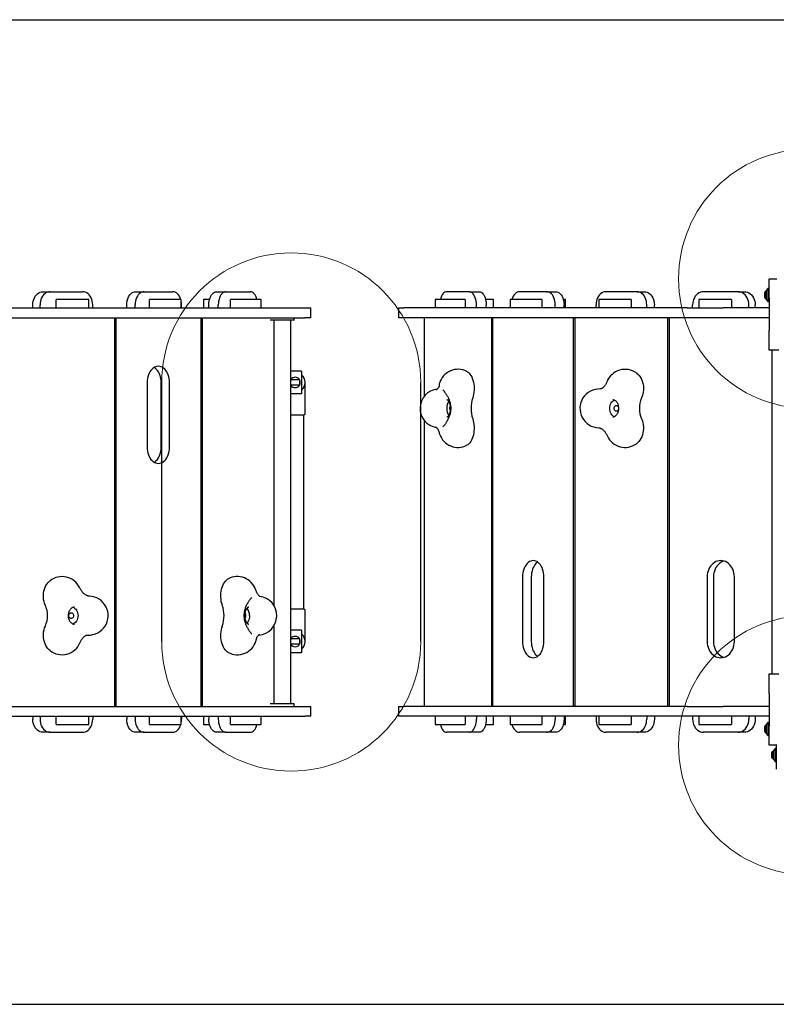
# Model space of a CAD drawing. Units: millimetres. Extents: x 15567 to 24829, y 23297 to 37330.
# Drawn here: x 19854 to 21022, y 27477 to 28997 of the extents above; entities that cross this region are included whole.
import ezdxf

# ---------------------------------------------------------------- set-up
doc = ezdxf.new("R2010")
doc.units = ezdxf.units.MM
doc.header["$LTSCALE"] = 200
doc.layers.add('OTWORY_MONTAŻOWE', color=1, linetype='Continuous')
doc.layers.add('WYLEWKI_BETONOWE', color=52, linetype='Continuous')

msp = doc.modelspace()

# ---------------------------------------------------------------- linework, layer by layer
at = {"color": 7, "linetype": 'Continuous', "lineweight": 25}
for p, q in [((19311, 28996.5), (21376, 28996.5)), ((21011, 28596.5), (21022.7, 28596.5)), ((21011, 28566.5), (21011, 28596.5)), ((19889.6, 28576.5), (19900.8, 28576.5)), ((19900.8, 28576.5), (19950.7, 28576.5)), ((20032.8, 28576.5), (20045.8, 28576.5)), ((20045.8, 28576.5), (20089.8, 28576.5)), ((20157.6, 28576.5), (20172.2, 28576.5)), ((20172.2, 28576.5), (20209.4, 28576.5)), ((20548, 28576.5), (20513.1, 28576.5)), ((20548, 28576.5), (20563, 28576.5)), ((20667.6, 28576.5), (20625.7, 28576.5)), ((20667.6, 28576.5), (20681.1, 28576.5)), ((20806.8, 28576.5), (20758.7, 28576.5)), ((20806.8, 28576.5), (20818.6, 28576.5)), ((20962.9, 28576.5), (20909.5, 28576.5)), ((20962.9, 28576.5), (20972.7, 28576.5)), ((21006.5, 28577), (21005.6, 28577)), ((21005.6, 28577), (21005.6, 28571.5)), ((21009, 28581.5), (21006.5, 28578.5)), ((21006.5, 28578.5), (21006.5, 28564.5)), ((21011, 28581.5), (21009, 28581.5)), ((21009, 28581.5), (21009, 28561.5)), ((19910.1, 28551.5), (19910.1, 28564.5)), ((19919.3, 28564.5), (19910.1, 28564.5)), ((19931.4, 28564.5), (19919.3, 28564.5)), ((19957.3, 28564.5), (19931.4, 28564.5)), ((19960.3, 28564.5), (19957.3, 28564.5)), ((19960.3, 28551.5), (19960.3, 28564.5)), ((20019.6, 28564.5), (20019.6, 28562.6)), ((20020.2, 28564.5), (20019.6, 28564.5)), ((20054, 28551.5), (20054, 28564.5)), ((20065.7, 28564.5), (20054, 28564.5)), ((20078.1, 28564.5), (20065.7, 28564.5)), ((20100.9, 28564.5), (20078.1, 28564.5)), ((20103.1, 28564.5), (20100.9, 28564.5)), ((20103.1, 28551.5), (20103.1, 28564.5)), ((20137.7, 28564.5), (20137.7, 28551.5)), ((20139.8, 28564.5), (20137.7, 28564.5)), ((20146.8, 28564.5), (20139.8, 28564.5)), ((20179.1, 28551.5), (20179.1, 28564.5)), ((20193, 28564.5), (20179.1, 28564.5)), ((20205.4, 28564.5), (20193, 28564.5)), ((20224.8, 28564.5), (20205.4, 28564.5)), ((20226.3, 28564.5), (20224.8, 28564.5)), ((20226.3, 28551.5), (20226.3, 28564.5)), ((20495.1, 28564.5), (20495.1, 28551.5)), ((20496.4, 28564.5), (20495.1, 28564.5)), ((20514.5, 28564.5), (20496.4, 28564.5)), ((20526.9, 28564.5), (20514.5, 28564.5)), ((20541.5, 28564.5), (20526.9, 28564.5)), ((20541.5, 28564.5), (20541.5, 28551.5)), ((20582.7, 28564.5), (20573.1, 28564.5)), ((20585.1, 28564.5), (20582.7, 28564.5)), ((20585.1, 28551.5), (20585.1, 28564.5)), ((20611.2, 28564.5), (20611.2, 28551.5)), ((20613.2, 28564.5), (20611.2, 28564.5)), ((20634.9, 28564.5), (20613.2, 28564.5)), ((20647.3, 28564.5), (20634.9, 28564.5)), ((20659.8, 28564.5), (20647.3, 28564.5)), ((20659.8, 28564.5), (20659.8, 28551.5)), ((20694.9, 28564.5), (20693.2, 28564.5)), ((20696.5, 28564.5), (20694.9, 28564.5)), ((20696.5, 28551.5), (20696.5, 28564.5)), ((20747.9, 28564.5), (20747.9, 28551.5)), ((20750.6, 28564.5), (20747.9, 28564.5)), ((20775.5, 28564.5), (20750.6, 28564.5)), ((20787.8, 28564.5), (20775.5, 28564.5)), ((20797.8, 28564.5), (20787.8, 28564.5)), ((20797.8, 28564.5), (20797.8, 28551.5)), ((20902.4, 28564.5), (20902.4, 28551.5)), ((20906, 28564.5), (20902.4, 28564.5)), ((20933.7, 28564.5), (20906, 28564.5)), ((20945.5, 28564.5), (20933.7, 28564.5)), ((20953, 28564.5), (20945.5, 28564.5)), ((20953, 28564.5), (20953, 28551.5)), ((21003.6, 28574.3), (21003.6, 28571.5)), ((21003.6, 28571.5), (21003.6, 28568.7)), ((21005.6, 28571.5), (21005.6, 28566)), ((21005.6, 28566), (21006.5, 28566)), ((21006.5, 28564.5), (21009, 28561.5)), ((21009, 28561.5), (21011, 28561.5)), ((21011, 28566.5), (21011, 28516.5)), ((19816.5, 28551.5), (20294.2, 28551.5)), ((19873.9, 28551.5), (19873.9, 28556.5)), ((19885.1, 28551.5), (19885.1, 28556.5)), ((19966.4, 28551.5), (19966.4, 28556.5)), ((20019, 28551.5), (20019, 28556.5)), ((20032, 28551.5), (20032, 28556.5)), ((20103.6, 28551.5), (20103.6, 28556.5)), ((20145.9, 28551.5), (20145.9, 28556.5)), ((20160.4, 28551.5), (20160.4, 28556.5)), ((20294.2, 28551.5), (20303.2, 28551.5)), ((20303.2, 28536.5), (20303.2, 28551.5)), ((20438.5, 28551.5), (20438.5, 28536.5)), ((20438.5, 28551.5), (20446.9, 28551.5)), ((20884.1, 28551.5), (20446.9, 28551.5)), ((20558.9, 28551.5), (20558.9, 28556.5)), ((20574, 28551.5), (20574, 28556.5)), ((20680.7, 28551.5), (20680.7, 28556.5)), ((20694.3, 28551.5), (20694.3, 28556.5)), ((20743.6, 28551.5), (20743.6, 28556.5)), ((20821.9, 28551.5), (20821.9, 28556.5)), ((20833.7, 28551.5), (20833.7, 28556.5)), ((20884.1, 28551.5), (20939.9, 28551.5)), ((20892.8, 28551.5), (20892.8, 28556.5)), ((21011, 28551.5), (20939.9, 28551.5)), ((20979.7, 28551.5), (20979.7, 28556.5)), ((20989.5, 28551.5), (20989.5, 28556.5)), ((19816.5, 28536.5), (20294.2, 28536.5)), ((20000, 28536.5), (20000, 27936.5)), ((20002.3, 28536.5), (20002.3, 27936.5)), ((20133.3, 28536.5), (20133.3, 27936.5)), ((20135.3, 28536.5), (20135.3, 27936.5)), ((20252.2, 28532.5), (20240.4, 28532.5)), ((20246.3, 28532.5), (20246.3, 28092)), ((20265.6, 28532.5), (20252.2, 28532.5)), ((20276, 28532.5), (20265.6, 28532.5)), ((20272.4, 27940.5), (20272.4, 28532.5)), ((20277.6, 28532.5), (20276, 28532.5)), ((20277.6, 28532.5), (20277.6, 28536.5)), ((20303.2, 28536.5), (20294.2, 28536.5)), ((20446.9, 28536.5), (20438.5, 28536.5)), ((20884.1, 28536.5), (20446.9, 28536.5)), ((20478.6, 28415.6), (20478.6, 28536.5)), ((20582.5, 27936.5), (20582.5, 28536.5)), ((20584.3, 27936.5), (20584.3, 28536.5)), ((20709, 27936.5), (20709, 28536.5)), ((20711.2, 27936.5), (20711.2, 28536.5)), ((20854.3, 27936.5), (20854.3, 28536.5)), ((20856.8, 27936.5), (20856.8, 28536.5)), ((20939.9, 28536.5), (20884.1, 28536.5)), ((21011, 28536.5), (20939.9, 28536.5)), ((21011, 28486.5), (21011, 28516.5)), ((21026, 28486.5), (21011, 28486.5)), ((21015.7, 27986.5), (21015.7, 28486.5)), ((20289, 28454), (20272.4, 28454)), ((20272.4, 28440.5), (20273.3, 28440.5)), ((20284.3, 28440.5), (20273.3, 28440.5)), ((20286.5, 28440.5), (20284.3, 28440.5)), ((20286.5, 28432.5), (20286.5, 28440.5)), ((20289, 28454), (20289, 28419)), ((20050.5, 28436.5), (20050.5, 28336.5)), ((20072.1, 28336.5), (20072.1, 28436.5)), ((20085.1, 28336.5), (20085.1, 28436.5)), ((20273.3, 28432.5), (20272.4, 28432.5)), ((20284.3, 28432.5), (20273.3, 28432.5)), ((20286.5, 28432.5), (20284.3, 28432.5)), ((20294.4, 28437.5), (20294.5, 28437.5)), ((20294.5, 28436.5), (20294.5, 28437.5)), ((20294.5, 28388.4), (20294.5, 28436.5)), ((20507.3, 28424.9), (20507.1, 28425)), ((20289, 28419), (20272.4, 28419)), ((20513.1, 28417), (20513.2, 28417.1)), ((20272.4, 28386.5), (20292.6, 28386.5)), ((20292.5, 28086.5), (20292.5, 28386.5)), ((20478.6, 27936.5), (20478.6, 28377.4)), ((20513.1, 28376), (20513.2, 28376)), ((20630.2, 28136.5), (20630.2, 28036.5)), ((20643.7, 28136.5), (20643.7, 28036.5)), ((20663.1, 28036.5), (20663.1, 28136.5)), ((20915.3, 28136.5), (20915.3, 28036.5)), ((20925.1, 28136.5), (20925.1, 28036.5)), ((20957.2, 28036.5), (20957.2, 28136.5)), ((20206.4, 28097), (20206.3, 28097)), ((20211.9, 28104.3), (20211.5, 28103.9)), ((20292.6, 28086.5), (20272.4, 28086.5)), ((20294.5, 28036.5), (20294.5, 28084.6)), ((20246.3, 28061), (20246.3, 27940.5)), ((20206.4, 28056), (20206.3, 28056)), ((20223.9, 28047.7), (20223.9, 28047.7)), ((20289, 28054), (20272.4, 28054)), ((20289, 28054), (20289, 28019)), ((20272.4, 28040.5), (20273.3, 28040.5)), ((20273.3, 28032.5), (20272.4, 28032.5)), ((20284.3, 28040.5), (20273.3, 28040.5)), ((20284.3, 28032.5), (20273.3, 28032.5)), ((20286.5, 28040.5), (20284.3, 28040.5)), ((20286.5, 28032.5), (20284.3, 28032.5)), ((20286.5, 28032.5), (20286.5, 28040.5)), ((20294.5, 28035.5), (20294.4, 28035.5)), ((20294.5, 28035.5), (20294.5, 28036.5)), ((20289, 28019), (20272.4, 28019)), ((21011, 27956.5), (21011, 27986.5)), ((21011, 27986.5), (21026, 27986.5)), ((21011, 27956.5), (21011, 27906.5)), ((20252.2, 27940.5), (20240.4, 27940.5)), ((20265.6, 27940.5), (20252.2, 27940.5)), ((20276, 27940.5), (20265.6, 27940.5)), ((20277.6, 27940.5), (20276, 27940.5)), ((20277.6, 27936.5), (20277.6, 27940.5)), ((19816.5, 27936.5), (20294.2, 27936.5)), ((20294.2, 27936.5), (20303.2, 27936.5)), ((20303.2, 27921.5), (20303.2, 27936.5)), ((20438.5, 27936.5), (20438.5, 27921.5)), ((20438.5, 27936.5), (20446.9, 27936.5)), ((20884.1, 27936.5), (20446.9, 27936.5)), ((20884.1, 27936.5), (20939.9, 27936.5)), ((21011, 27936.5), (20939.9, 27936.5)), ((19816.5, 27921.5), (20294.2, 27921.5)), ((19873.9, 27921.5), (19873.9, 27916.5)), ((19885.1, 27921.5), (19885.1, 27916.5)), ((19910.1, 27908.5), (19910.1, 27921.5)), ((19910.1, 27908.5), (19919.3, 27908.5)), ((19919.3, 27908.5), (19931.4, 27908.5)), ((19931.4, 27908.5), (19957.3, 27908.5)), ((19957.3, 27908.5), (19960.3, 27908.5)), ((19960.3, 27908.5), (19960.3, 27921.5)), ((19966.4, 27921.5), (19966.4, 27916.5)), ((20019, 27921.5), (20019, 27916.5)), ((20019.6, 27910.5), (20019.6, 27908.5)), ((20019.6, 27908.5), (20020.2, 27908.5)), ((20032, 27921.5), (20032, 27916.5)), ((20054, 27908.5), (20054, 27921.5)), ((20054, 27908.5), (20065.7, 27908.5)), ((20065.7, 27908.5), (20078.1, 27908.5)), ((20078.1, 27908.5), (20100.9, 27908.5)), ((20100.9, 27908.5), (20103.1, 27908.5)), ((20103.1, 27908.5), (20103.1, 27921.5)), ((20103.6, 27921.5), (20103.6, 27916.5)), ((20137.7, 27921.5), (20137.7, 27908.5)), ((20137.7, 27908.5), (20139.8, 27908.5)), ((20139.8, 27908.5), (20146.8, 27908.5)), ((20145.9, 27921.5), (20145.9, 27916.5)), ((20160.4, 27921.5), (20160.4, 27916.5)), ((20179.1, 27908.5), (20179.1, 27921.5)), ((20179.1, 27908.5), (20193, 27908.5)), ((20193, 27908.5), (20205.4, 27908.5)), ((20205.4, 27908.5), (20224.8, 27908.5)), ((20224.8, 27908.5), (20226.3, 27908.5)), ((20226.3, 27908.5), (20226.3, 27921.5)), ((20303.2, 27921.5), (20294.2, 27921.5)), ((20446.9, 27921.5), (20438.5, 27921.5)), ((20884.1, 27921.5), (20446.9, 27921.5)), ((20495.1, 27921.5), (20495.1, 27908.5)), ((20495.1, 27908.5), (20496.4, 27908.5)), ((20496.4, 27908.5), (20514.5, 27908.5)), ((20514.5, 27908.5), (20526.9, 27908.5)), ((20526.9, 27908.5), (20541.5, 27908.5)), ((20541.5, 27921.5), (20541.5, 27908.5)), ((20558.9, 27921.5), (20558.9, 27916.5)), ((20573.1, 27908.5), (20582.7, 27908.5)), ((20574, 27921.5), (20574, 27916.5)), ((20582.7, 27908.5), (20585.1, 27908.5)), ((20585.1, 27908.5), (20585.1, 27921.5)), ((20611.2, 27921.5), (20611.2, 27908.5)), ((20611.2, 27908.5), (20613.2, 27908.5)), ((20613.2, 27908.5), (20634.9, 27908.5)), ((20634.9, 27908.5), (20647.3, 27908.5)), ((20647.3, 27908.5), (20659.8, 27908.5)), ((20659.8, 27921.5), (20659.8, 27908.5)), ((20680.7, 27921.5), (20680.7, 27916.5)), ((20693.2, 27908.5), (20694.9, 27908.5)), ((20694.3, 27921.5), (20694.3, 27916.5)), ((20694.9, 27908.5), (20696.5, 27908.5)), ((20696.5, 27908.5), (20696.5, 27921.5)), ((20743.6, 27921.5), (20743.6, 27916.5)), ((20747.9, 27921.5), (20747.9, 27908.5)), ((20747.9, 27908.5), (20750.6, 27908.5)), ((20750.6, 27908.5), (20775.5, 27908.5)), ((20775.5, 27908.5), (20787.8, 27908.5)), ((20787.8, 27908.5), (20797.8, 27908.5)), ((20797.8, 27921.5), (20797.8, 27908.5)), ((20821.9, 27921.5), (20821.9, 27916.5)), ((20833.7, 27921.5), (20833.7, 27916.5)), ((20939.9, 27921.5), (20884.1, 27921.5)), ((20892.8, 27921.5), (20892.8, 27916.5)), ((20902.4, 27921.5), (20902.4, 27908.5)), ((20902.4, 27908.5), (20906, 27908.5)), ((20906, 27908.5), (20933.7, 27908.5)), ((20933.7, 27908.5), (20945.5, 27908.5)), ((21011, 27921.5), (20939.9, 27921.5)), ((20945.5, 27908.5), (20953, 27908.5)), ((20953, 27921.5), (20953, 27908.5)), ((20979.7, 27921.5), (20979.7, 27916.5)), ((20989.5, 27921.5), (20989.5, 27916.5)), ((21009, 27911.5), (21006.5, 27908.5)), ((21006.5, 27908.5), (21006.5, 27894.5)), ((21011, 27911.5), (21009, 27911.5)), ((21009, 27911.5), (21009, 27891.5)), ((19900.8, 27896.5), (19889.6, 27896.5)), ((19900.8, 27896.5), (19950.7, 27896.5)), ((20045.8, 27896.5), (20032.8, 27896.5)), ((20045.8, 27896.5), (20089.8, 27896.5)), ((20172.2, 27896.5), (20157.6, 27896.5)), ((20172.2, 27896.5), (20209.4, 27896.5)), ((20548, 27896.5), (20513.1, 27896.5)), ((20563, 27896.5), (20548, 27896.5)), ((20667.6, 27896.5), (20625.7, 27896.5)), ((20681.1, 27896.5), (20667.6, 27896.5)), ((20806.8, 27896.5), (20758.7, 27896.5)), ((20818.6, 27896.5), (20806.8, 27896.5)), ((20962.9, 27896.5), (20909.5, 27896.5)), ((20972.7, 27896.5), (20962.9, 27896.5)), ((21003.6, 27904.3), (21003.6, 27898.7)), ((21006.5, 27907), (21005.6, 27907)), ((21005.6, 27907), (21005.6, 27896)), ((21005.6, 27896), (21006.5, 27896)), ((21006.5, 27894.5), (21009, 27891.5)), ((21011, 27876.5), (21011, 27906.5)), ((21009, 27891.5), (21011, 27891.5)), ((21022.7, 27876.5), (21011, 27876.5)), ((21014.6, 27864.3), (21014.6, 27858.7)), ((21017.5, 27867), (21016.6, 27867)), ((21016.6, 27867), (21016.6, 27856)), ((21020, 27871.5), (21017.5, 27868.5)), ((21017.5, 27868.5), (21017.5, 27854.5)), ((21022, 27871.5), (21020, 27871.5)), ((21020, 27871.5), (21020, 27851.5)), ((21022, 27864), (21022, 27876.5)), ((21022, 27839.5), (21022, 27864)), ((21016.6, 27856), (21017.5, 27856)), ((21017.5, 27854.5), (21020, 27851.5)), ((21020, 27851.5), (21022, 27851.5)), ((16735.6, 27476.5), (21830.8, 27476.5))]:
    msp.add_line(p, q, dxfattribs=at)
at = {"color": 7, "linetype": 'Continuous', "lineweight": 25, "flags": 128}
for points in [[(19873.9, 28556.5), (19874.1, 28559.4), (19874.6, 28562.1), (19875.4, 28564.8), (19876.4, 28567.3), (19877.8, 28569.6), (19879.4, 28571.6), (19881.2, 28573.3), (19883.1, 28574.7), (19885.2, 28575.7), (19887.4, 28576.3), (19889.6, 28576.5)], [(19900.8, 28576.5), (19898.6, 28576.3), (19896.4, 28575.7), (19894.3, 28574.7), (19892.3, 28573.3), (19890.5, 28571.6), (19888.9, 28569.6), (19887.6, 28567.3), (19886.5, 28564.8), (19885.8, 28562.1), (19885.3, 28559.4), (19885.1, 28556.5)], [(19966.4, 28556.5), (19966.2, 28559.4), (19965.7, 28562.1), (19964.9, 28564.8), (19963.9, 28567.3), (19962.5, 28569.6), (19960.9, 28571.6), (19959.2, 28573.3), (19957.2, 28574.7), (19955.1, 28575.7), (19952.9, 28576.3), (19950.7, 28576.5)], [(20019, 28556.5), (20019.1, 28559.4), (20019.6, 28562.1), (20020.2, 28564.8), (20021.2, 28567.3), (20022.4, 28569.6), (20023.8, 28571.6), (20025.3, 28573.3), (20027.1, 28574.7), (20028.9, 28575.7), (20030.9, 28576.3), (20032.8, 28576.5)], [(20045.8, 28576.5), (20043.9, 28576.3), (20041.9, 28575.7), (20040.1, 28574.7), (20038.4, 28573.3), (20036.8, 28571.6), (20035.4, 28569.6), (20034.2, 28567.3), (20033.2, 28564.8), (20032.6, 28562.1), (20032.1, 28559.4), (20032, 28556.5)], [(20102.5, 28564.5), (20102.4, 28564.8), (20101.4, 28567.3), (20100.3, 28569.6), (20098.9, 28571.6), (20097.3, 28573.3), (20095.6, 28574.7), (20093.7, 28575.7), (20091.8, 28576.3), (20089.8, 28576.5)], [(20145.9, 28556.5), (20146, 28559.4), (20146.3, 28562.1), (20146.9, 28564.8), (20147.7, 28567.3), (20148.7, 28569.6), (20149.9, 28571.6), (20151.2, 28573.3), (20152.7, 28574.7), (20154.3, 28575.7), (20155.9, 28576.3), (20157.6, 28576.5)], [(20172.2, 28576.5), (20170.5, 28576.3), (20168.9, 28575.7), (20167.3, 28574.7), (20165.8, 28573.3), (20164.5, 28571.6), (20163.3, 28569.6), (20162.3, 28567.3), (20161.5, 28564.8), (20160.9, 28562.1), (20160.6, 28559.4), (20160.4, 28556.5)], [(20220.1, 28564.5), (20220.1, 28564.8), (20219.3, 28567.3), (20218.3, 28569.6), (20217.1, 28571.6), (20215.7, 28573.3), (20214.3, 28574.7), (20212.7, 28575.7), (20211.1, 28576.3), (20209.4, 28576.5)], [(20513.1, 28576.5), (20511.6, 28576.3), (20510, 28575.7), (20508.6, 28574.7), (20507.2, 28573.3), (20505.9, 28571.6), (20504.8, 28569.6), (20503.9, 28567.3), (20503.2, 28564.8), (20503.1, 28564.5)], [(20558.9, 28556.5), (20558.8, 28559.4), (20558.5, 28562.1), (20557.9, 28564.8), (20557.2, 28567.3), (20556.2, 28569.6), (20555.1, 28571.6), (20553.9, 28573.3), (20552.5, 28574.7), (20551.1, 28575.7), (20549.5, 28576.3), (20548, 28576.5)], [(20563, 28576.5), (20564.6, 28576.3), (20566.1, 28575.7), (20567.6, 28574.7), (20568.9, 28573.3), (20570.2, 28571.6), (20571.3, 28569.6), (20572.2, 28567.3), (20573, 28564.8), (20573.5, 28562.1), (20573.9, 28559.4), (20574, 28556.5)], [(20625.7, 28576.5), (20623.8, 28576.3), (20622, 28575.7), (20620.3, 28574.7), (20618.6, 28573.3), (20617.1, 28571.6), (20615.8, 28569.6), (20614.6, 28567.3), (20613.7, 28564.8), (20613.7, 28564.5)], [(20680.7, 28556.5), (20680.6, 28559.4), (20680.2, 28562.1), (20679.5, 28564.8), (20678.6, 28567.3), (20677.5, 28569.6), (20676.2, 28571.6), (20674.7, 28573.3), (20673, 28574.7), (20671.3, 28575.7), (20669.4, 28576.3), (20667.6, 28576.5)], [(20681.1, 28576.5), (20683, 28576.3), (20684.8, 28575.7), (20686.6, 28574.7), (20688.2, 28573.3), (20689.7, 28571.6), (20691.1, 28569.6), (20692.2, 28567.3), (20693.1, 28564.8), (20693.7, 28562.1), (20694.1, 28559.4), (20694.3, 28556.5)], [(20758.7, 28576.5), (20756.6, 28576.3), (20754.5, 28575.7), (20752.4, 28574.7), (20750.5, 28573.3), (20748.8, 28571.6), (20747.3, 28569.6), (20746, 28567.3), (20745, 28564.8), (20744.2, 28562.1), (20743.8, 28559.4), (20743.6, 28556.5)], [(20821.9, 28556.5), (20821.7, 28559.4), (20821.3, 28562.1), (20820.5, 28564.8), (20819.5, 28567.3), (20818.2, 28569.6), (20816.7, 28571.6), (20814.9, 28573.3), (20813, 28574.7), (20811, 28575.7), (20808.9, 28576.3), (20806.8, 28576.5)], [(20818.6, 28576.5), (20820.7, 28576.3), (20822.8, 28575.7), (20824.8, 28574.7), (20826.7, 28573.3), (20828.4, 28571.6), (20830, 28569.6), (20831.3, 28567.3), (20832.3, 28564.8), (20833.1, 28562.1), (20833.5, 28559.4), (20833.7, 28556.5)], [(20909.5, 28576.5), (20907.2, 28576.3), (20904.8, 28575.7), (20902.6, 28574.7), (20900.5, 28573.3), (20898.6, 28571.6), (20896.9, 28569.6), (20895.4, 28567.3), (20894.3, 28564.8), (20893.5, 28562.1), (20892.9, 28559.4), (20892.8, 28556.5)], [(20979.7, 28556.5), (20979.5, 28559.4), (20979, 28562.1), (20978.1, 28564.8), (20977, 28567.3), (20975.6, 28569.6), (20973.9, 28571.6), (20972, 28573.3), (20969.9, 28574.7), (20967.6, 28575.7), (20965.3, 28576.3), (20962.9, 28576.5)], [(20972.7, 28576.5), (20975.1, 28576.3), (20977.4, 28575.7), (20979.7, 28574.7), (20981.8, 28573.3), (20983.7, 28571.6), (20985.4, 28569.6), (20986.8, 28567.3), (20987.9, 28564.8), (20988.8, 28562.1), (20989.3, 28559.4), (20989.5, 28556.5)], [(20103.6, 28556.5), (20103.5, 28559.4), (20103.1, 28561.9)], [(20085.1, 28436.5), (20085, 28439.5), (20084.6, 28442.5), (20084, 28445.4), (20083.1, 28448.1), (20082, 28450.7), (20080.8, 28453.1), (20079.3, 28455.2), (20077.6, 28457.1), (20075.9, 28458.7), (20073.9, 28459.9), (20072, 28460.8), (20069.9, 28461.3), (20067.8, 28461.5), (20065.7, 28461.3), (20063.7, 28460.8), (20061.7, 28459.9), (20059.8, 28458.7), (20058, 28457.1), (20056.4, 28455.2), (20054.9, 28453.1), (20053.6, 28450.7), (20052.5, 28448.1), (20051.7, 28445.4), (20051, 28442.5), (20050.7, 28439.5), (20050.5, 28436.5)], [(20072.1, 28436.5), (20072, 28439.5), (20071.6, 28442.5), (20071, 28445.4), (20070.1, 28448.1), (20069, 28450.7), (20067.8, 28453.1), (20066.3, 28455.2), (20064.6, 28457.1), (20062.9, 28458.7), (20061.3, 28459.7)], [(20544.2, 28453.5), (20544.4, 28453.4), (20546, 28452.4), (20547.6, 28451), (20549, 28449.3), (20550.4, 28447.3), (20551.6, 28445), (20552.6, 28442.5), (20553.5, 28439.8), (20554.3, 28437), (20554.8, 28434), (20555.2, 28430.9), (20555.3, 28427.7), (20555.3, 28424.6), (20555, 28421.4), (20554.6, 28418.4), (20554, 28415.4), (20553.2, 28412.6)], [(20806, 28451.2), (20806.2, 28451), (20808.2, 28449.3), (20810.1, 28447.3), (20811.8, 28445), (20813.2, 28442.5), (20814.5, 28439.8), (20815.4, 28437), (20816.2, 28434), (20816.7, 28430.9), (20816.9, 28427.7), (20816.8, 28424.6), (20816.5, 28421.4), (20815.9, 28418.4), (20815, 28415.4), (20813.9, 28412.6)], [(20764.7, 28396.5), (20764.8, 28398.7), (20765.2, 28400.9), (20765.9, 28402.9), (20766.8, 28404.8), (20768, 28406.4), (20769.3, 28407.8), (20770.8, 28408.9), (20771.9, 28409.4)], [(20518, 28396.5), (20518.1, 28397.8), (20518.4, 28398.9)], [(20518.4, 28394.1), (20518.1, 28395.2), (20518, 28396.5)], [(20772, 28383.5), (20770.8, 28384.2), (20769.3, 28385.2), (20768, 28386.6), (20766.8, 28388.2), (20765.9, 28390.1), (20765.2, 28392.1), (20764.8, 28394.3), (20764.7, 28396.5)], [(20771.5, 28396.5), (20771.6, 28397.8), (20772, 28398.9), (20772.6, 28399.9), (20773.5, 28400.6), (20774.4, 28401), (20775.4, 28401), (20776.3, 28400.6), (20777.1, 28399.9), (20777.7, 28398.9), (20778.1, 28397.8), (20778.3, 28396.5), (20778.1, 28395.2), (20777.7, 28394.1), (20777.1, 28393.1), (20776.3, 28392.4), (20775.4, 28392.1), (20774.4, 28392.1), (20773.5, 28392.4), (20772.6, 28393.1), (20772, 28394.1), (20771.6, 28395.2), (20771.5, 28396.5)], [(20553.2, 28380.4), (20554, 28377.5), (20554.6, 28374.5), (20555, 28371.4), (20555.3, 28368.2), (20555.3, 28365), (20555.1, 28361.8), (20554.7, 28358.7), (20554.2, 28355.7), (20553.4, 28352.8), (20552.5, 28350), (20551.4, 28347.6), (20550.1, 28345.3), (20548.7, 28343.3), (20547.2, 28341.7), (20545.6, 28340.3), (20544.2, 28339.5)], [(20813.9, 28380.4), (20815.1, 28377.5), (20815.9, 28374.5), (20816.5, 28371.4), (20816.8, 28368.2), (20816.9, 28365), (20816.6, 28361.8), (20816.1, 28358.7), (20815.3, 28355.7), (20814.3, 28352.8), (20813, 28350), (20811.4, 28347.6), (20809.7, 28345.3), (20807.8, 28343.3), (20806, 28341.8)], [(20050.5, 28336.5), (20050.7, 28333.5), (20051, 28330.5), (20051.7, 28327.6), (20052.5, 28324.9), (20053.6, 28322.3), (20054.9, 28319.9), (20056.4, 28317.8), (20058, 28315.9), (20059.8, 28314.4), (20061.7, 28313.1), (20063.7, 28312.2), (20065.7, 28311.7), (20067.8, 28311.5), (20069.9, 28311.7), (20072, 28312.2), (20073.9, 28313.1), (20075.9, 28314.4), (20077.6, 28315.9), (20079.3, 28317.8), (20080.8, 28319.9), (20082, 28322.3), (20083.1, 28324.9), (20084, 28327.6), (20084.6, 28330.5), (20085, 28333.5), (20085.1, 28336.5)], [(20061.3, 28313.3), (20062.9, 28314.4), (20064.6, 28315.9), (20066.3, 28317.8), (20067.8, 28319.9), (20069, 28322.3), (20070.1, 28324.9), (20071, 28327.6), (20071.6, 28330.5), (20072, 28333.5), (20072.1, 28336.5)], [(20663.1, 28136.5), (20663, 28139.5), (20662.6, 28142.5), (20662, 28145.4), (20661.2, 28148.1), (20660.2, 28150.7), (20659, 28153.1), (20657.6, 28155.2), (20656, 28157.1), (20654.3, 28158.7), (20652.5, 28159.9), (20650.6, 28160.8), (20648.6, 28161.3), (20646.6, 28161.5), (20644.7, 28161.3), (20642.7, 28160.8), (20640.8, 28159.9), (20639, 28158.7), (20637.3, 28157.1), (20635.7, 28155.2), (20634.3, 28153.1), (20633.1, 28150.7), (20632.1, 28148.1), (20631.3, 28145.4), (20630.7, 28142.5), (20630.3, 28139.5), (20630.2, 28136.5)], [(20653.4, 28159.3), (20652.6, 28158.7), (20650.9, 28157.1), (20649.3, 28155.2), (20647.9, 28153.1), (20646.7, 28150.7), (20645.6, 28148.1), (20644.8, 28145.4), (20644.2, 28142.5), (20643.9, 28139.5), (20643.7, 28136.5)], [(20957.2, 28136.5), (20957, 28139.5), (20956.6, 28142.5), (20955.8, 28145.4), (20954.8, 28148.1), (20953.5, 28150.7), (20951.9, 28153.1), (20950.1, 28155.2), (20948.1, 28157.1), (20946, 28158.7), (20943.7, 28159.9), (20941.2, 28160.8), (20938.7, 28161.3), (20936.2, 28161.5), (20933.7, 28161.3), (20931.2, 28160.8), (20928.8, 28159.9), (20926.5, 28158.7), (20924.3, 28157.1), (20922.3, 28155.2), (20920.5, 28153.1), (20919, 28150.7), (20917.7, 28148.1), (20916.6, 28145.4), (20915.9, 28142.5), (20915.4, 28139.5), (20915.3, 28136.5)], [(20941.1, 28160.8), (20941, 28160.8), (20938.6, 28159.9), (20936.3, 28158.7), (20934.1, 28157.1), (20932.1, 28155.2), (20930.3, 28153.1), (20928.8, 28150.7), (20927.5, 28148.1), (20926.4, 28145.4), (20925.7, 28142.5), (20925.2, 28139.5), (20925.1, 28136.5)], [(19893.3, 28092.6), (19892.2, 28095.5), (19891.3, 28098.5), (19890.7, 28101.6), (19890.3, 28104.8), (19890.3, 28108), (19890.5, 28111.2), (19891.1, 28114.3), (19891.9, 28117.4), (19893, 28120.3), (19894.3, 28123), (19895.9, 28125.5), (19897.7, 28127.7), (19899.7, 28129.7), (19900.6, 28130.4)], [(20166.6, 28092.6), (20165.7, 28095.5), (20165, 28098.5), (20164.6, 28101.6), (20164.3, 28104.8), (20164.3, 28108), (20164.5, 28111.2), (20164.9, 28114.3), (20165.5, 28117.4), (20166.3, 28120.3), (20167.3, 28123), (20168.5, 28125.5), (20169.9, 28127.7), (20171.4, 28129.7), (20173, 28131.3), (20174.7, 28132.7), (20175.7, 28133.3)], [(19936.7, 28076.5), (19936.6, 28075.2), (19936.2, 28074.1), (19935.5, 28073.1), (19934.6, 28072.4), (19933.7, 28072.1), (19932.7, 28072.1), (19931.7, 28072.4), (19930.9, 28073.1), (19930.2, 28074.1), (19929.8, 28075.2), (19929.7, 28076.5), (19929.8, 28077.8), (19930.2, 28078.9), (19930.9, 28079.9), (19931.7, 28080.6), (19932.7, 28081), (19933.7, 28081), (19934.6, 28080.6), (19935.5, 28079.9), (19936.2, 28078.9), (19936.6, 28077.8), (19936.7, 28076.5)], [(19935.8, 28089.6), (19937.4, 28088.9), (19939, 28087.8), (19940.4, 28086.4), (19941.5, 28084.8), (19942.5, 28082.9), (19943.2, 28080.9), (19943.6, 28078.7), (19943.8, 28076.5)], [(19943.8, 28076.5), (19943.6, 28074.3), (19943.2, 28072.1), (19942.5, 28070.1), (19941.5, 28068.2), (19940.4, 28066.6), (19939, 28065.2), (19937.4, 28064.2), (19936, 28063.5)], [(20208.4, 28076.5), (20208.3, 28074.3), (20208, 28072.1), (20207.5, 28070.1), (20206.7, 28068.2), (20205.9, 28066.6), (20204.8, 28065.2), (20204.6, 28065)], [(19900.6, 28022.6), (19899.3, 28023.8), (19897.3, 28025.7), (19895.6, 28028), (19894.1, 28030.5), (19892.8, 28033.2), (19891.8, 28036.1), (19891, 28039.1), (19890.5, 28042.2), (19890.3, 28045.3), (19890.3, 28048.5), (19890.7, 28051.6), (19891.3, 28054.6), (19892.2, 28057.6), (19893.3, 28060.4)], [(20175.7, 28019.8), (20174.2, 28020.7), (20172.6, 28022), (20171, 28023.8), (20169.6, 28025.7), (20168.3, 28028), (20167.2, 28030.5), (20166.2, 28033.2), (20165.4, 28036.1), (20164.8, 28039.1), (20164.5, 28042.2), (20164.3, 28045.3), (20164.4, 28048.5), (20164.6, 28051.6), (20165.1, 28054.6), (20165.7, 28057.6), (20166.6, 28060.4)], [(20211.5, 28049.1), (20211.5, 28049.1), (20211.9, 28048.7)], [(20630.2, 28036.5), (20630.3, 28033.5), (20630.7, 28030.5), (20631.3, 28027.6), (20632.1, 28024.9), (20633.1, 28022.3), (20634.3, 28019.9), (20635.7, 28017.8), (20637.3, 28015.9), (20639, 28014.4), (20640.8, 28013.1), (20642.7, 28012.2), (20644.7, 28011.7), (20646.6, 28011.5), (20648.6, 28011.7), (20650.6, 28012.2), (20652.5, 28013.1), (20654.3, 28014.4), (20656, 28015.9), (20657.6, 28017.8), (20659, 28019.9), (20660.2, 28022.3), (20661.2, 28024.9), (20662, 28027.6), (20662.6, 28030.5), (20663, 28033.5), (20663.1, 28036.5)], [(20643.7, 28036.5), (20643.9, 28033.5), (20644.2, 28030.5), (20644.8, 28027.6), (20645.6, 28024.9), (20646.7, 28022.3), (20647.9, 28019.9), (20649.3, 28017.8), (20650.9, 28015.9), (20652.6, 28014.4), (20653.4, 28013.7)], [(20915.3, 28036.5), (20915.4, 28033.5), (20915.9, 28030.5), (20916.6, 28027.6), (20917.7, 28024.9), (20919, 28022.3), (20920.5, 28019.9), (20922.3, 28017.8), (20924.3, 28015.9), (20926.5, 28014.4), (20928.8, 28013.1), (20931.2, 28012.2), (20933.7, 28011.7), (20936.2, 28011.5), (20938.7, 28011.7), (20941.2, 28012.2), (20943.7, 28013.1), (20946, 28014.4), (20948.1, 28015.9), (20950.1, 28017.8), (20951.9, 28019.9), (20953.5, 28022.3), (20954.8, 28024.9), (20955.8, 28027.6), (20956.6, 28030.5), (20957, 28033.5), (20957.2, 28036.5)], [(20925.1, 28036.5), (20925.2, 28033.5), (20925.7, 28030.5), (20926.4, 28027.6), (20927.5, 28024.9), (20928.8, 28022.3), (20930.3, 28019.9), (20932.1, 28017.8), (20934.1, 28015.9), (20936.3, 28014.4), (20938.6, 28013.1), (20941, 28012.2), (20941.1, 28012.2)], [(19889.6, 27896.5), (19887.4, 27896.7), (19885.2, 27897.3), (19883.1, 27898.3), (19881.2, 27899.7), (19879.4, 27901.4), (19877.8, 27903.4), (19876.4, 27905.7), (19875.4, 27908.2), (19874.6, 27910.9), (19874.1, 27913.7), (19873.9, 27916.5)], [(19885.1, 27916.5), (19885.3, 27913.7), (19885.8, 27910.9), (19886.5, 27908.2), (19887.6, 27905.7), (19888.9, 27903.4), (19890.5, 27901.4), (19892.3, 27899.7), (19894.3, 27898.3), (19896.4, 27897.3), (19898.6, 27896.7), (19900.8, 27896.5)], [(19950.7, 27896.5), (19952.9, 27896.7), (19955.1, 27897.3), (19957.2, 27898.3), (19959.2, 27899.7), (19960.9, 27901.4), (19962.5, 27903.4), (19963.9, 27905.7), (19964.9, 27908.2), (19965.7, 27910.9), (19966.2, 27913.7), (19966.4, 27916.5)], [(20032.8, 27896.5), (20030.9, 27896.7), (20028.9, 27897.3), (20027.1, 27898.3), (20025.3, 27899.7), (20023.8, 27901.4), (20022.4, 27903.4), (20021.2, 27905.7), (20020.2, 27908.2), (20019.6, 27910.9), (20019.1, 27913.7), (20019, 27916.5)], [(20032, 27916.5), (20032.1, 27913.7), (20032.6, 27910.9), (20033.2, 27908.2), (20034.2, 27905.7), (20035.4, 27903.4), (20036.8, 27901.4), (20038.4, 27899.7), (20040.1, 27898.3), (20041.9, 27897.3), (20043.9, 27896.7), (20045.8, 27896.5)], [(20089.8, 27896.5), (20091.8, 27896.7), (20093.7, 27897.3), (20095.6, 27898.3), (20097.3, 27899.7), (20098.9, 27901.4), (20100.3, 27903.4), (20101.4, 27905.7), (20102.4, 27908.2), (20102.5, 27908.5)], [(20103.1, 27911.1), (20103.5, 27913.7), (20103.6, 27916.5)], [(20157.6, 27896.5), (20155.9, 27896.7), (20154.3, 27897.3), (20152.7, 27898.3), (20151.2, 27899.7), (20149.9, 27901.4), (20148.7, 27903.4), (20147.7, 27905.7), (20146.9, 27908.2), (20146.3, 27910.9), (20146, 27913.7), (20145.9, 27916.5)], [(20160.4, 27916.5), (20160.6, 27913.7), (20160.9, 27910.9), (20161.5, 27908.2), (20162.3, 27905.7), (20163.3, 27903.4), (20164.5, 27901.4), (20165.8, 27899.7), (20167.3, 27898.3), (20168.9, 27897.3), (20170.5, 27896.7), (20172.2, 27896.5)], [(20209.4, 27896.5), (20211.1, 27896.7), (20212.7, 27897.3), (20214.3, 27898.3), (20215.7, 27899.7), (20217.1, 27901.4), (20218.3, 27903.4), (20219.3, 27905.7), (20220.1, 27908.2), (20220.1, 27908.5)], [(20503.1, 27908.5), (20503.2, 27908.2), (20503.9, 27905.7), (20504.8, 27903.4), (20505.9, 27901.4), (20507.2, 27899.7), (20508.6, 27898.3), (20510, 27897.3), (20511.6, 27896.7), (20513.1, 27896.5)], [(20548, 27896.5), (20549.5, 27896.7), (20551.1, 27897.3), (20552.5, 27898.3), (20553.9, 27899.7), (20555.1, 27901.4), (20556.2, 27903.4), (20557.2, 27905.7), (20557.9, 27908.2), (20558.5, 27910.9), (20558.8, 27913.7), (20558.9, 27916.5)], [(20574, 27916.5), (20573.9, 27913.7), (20573.5, 27910.9), (20573, 27908.2), (20572.2, 27905.7), (20571.3, 27903.4), (20570.2, 27901.4), (20568.9, 27899.7), (20567.6, 27898.3), (20566.1, 27897.3), (20564.6, 27896.7), (20563, 27896.5)], [(20613.7, 27908.5), (20613.7, 27908.2), (20614.6, 27905.7), (20615.8, 27903.4), (20617.1, 27901.4), (20618.6, 27899.7), (20620.3, 27898.3), (20622, 27897.3), (20623.8, 27896.7), (20625.7, 27896.5)], [(20667.6, 27896.5), (20669.4, 27896.7), (20671.3, 27897.3), (20673, 27898.3), (20674.7, 27899.7), (20676.2, 27901.4), (20677.5, 27903.4), (20678.6, 27905.7), (20679.5, 27908.2), (20680.2, 27910.9), (20680.6, 27913.7), (20680.7, 27916.5)], [(20694.3, 27916.5), (20694.1, 27913.7), (20693.7, 27910.9), (20693.1, 27908.2), (20692.2, 27905.7), (20691.1, 27903.4), (20689.7, 27901.4), (20688.2, 27899.7), (20686.6, 27898.3), (20684.8, 27897.3), (20683, 27896.7), (20681.1, 27896.5)], [(20743.6, 27916.5), (20743.8, 27913.7), (20744.2, 27910.9), (20745, 27908.2), (20746, 27905.7), (20747.3, 27903.4), (20748.8, 27901.4), (20750.5, 27899.7), (20752.4, 27898.3), (20754.5, 27897.3), (20756.6, 27896.7), (20758.7, 27896.5)], [(20806.8, 27896.5), (20808.9, 27896.7), (20811, 27897.3), (20813, 27898.3), (20814.9, 27899.7), (20816.7, 27901.4), (20818.2, 27903.4), (20819.5, 27905.7), (20820.5, 27908.2), (20821.3, 27910.9), (20821.7, 27913.7), (20821.9, 27916.5)], [(20833.7, 27916.5), (20833.5, 27913.7), (20833.1, 27910.9), (20832.3, 27908.2), (20831.3, 27905.7), (20830, 27903.4), (20828.4, 27901.4), (20826.7, 27899.7), (20824.8, 27898.3), (20822.8, 27897.3), (20820.7, 27896.7), (20818.6, 27896.5)], [(20892.8, 27916.5), (20892.9, 27913.7), (20893.5, 27910.9), (20894.3, 27908.2), (20895.4, 27905.7), (20896.9, 27903.4), (20898.6, 27901.4), (20900.5, 27899.7), (20902.6, 27898.3), (20904.8, 27897.3), (20907.2, 27896.7), (20909.5, 27896.5)], [(20962.9, 27896.5), (20965.3, 27896.7), (20967.6, 27897.3), (20969.9, 27898.3), (20972, 27899.7), (20973.9, 27901.4), (20975.6, 27903.4), (20977, 27905.7), (20978.1, 27908.2), (20979, 27910.9), (20979.5, 27913.7), (20979.7, 27916.5)], [(20989.5, 27916.5), (20989.3, 27913.7), (20988.8, 27910.9), (20987.9, 27908.2), (20986.8, 27905.7), (20985.4, 27903.4), (20983.7, 27901.4), (20981.8, 27899.7), (20979.7, 27898.3), (20977.4, 27897.3), (20975.1, 27896.7), (20972.7, 27896.5)]]:
    msp.add_lwpolyline(points, dxfattribs=at)
at = {"color": 7, "linetype": 'Continuous', "lineweight": 25}
for centre, radius, start, end in [((21006.5, 28574.3), 2.84, 107.9848, 180), ((21006.5, 28568.7), 2.84, 180, 252.0152), ((20530.5, 28426.8), 30, 62.7976, 163.7764), ((20788.4, 28426.8), 30, 54.2877, 158.1375), ((20279, 28436.5), 8, 30, 145.4813), ((20279, 28436.5), 15.5, 0, 49.8222), ((20279, 28436.5), 8, 214.5187, 270), ((20279, 28436.5), 8, 270, 330), ((20279, 28436.5), 8, 340.8283, 19.1717), ((20279, 28436.5), 15.5, 310.1778, 0), ((20501.8, 28396.5), 30, 96.4199, 260.878), ((20748.8, 28396.5), 30, 87.3168, 268.1104), ((20604.7, 28396.5), 54, 162.6299, 197.3701), ((20850.7, 28396.5), 40.2, 156.3276, 203.6724), ((20531.6, 28397.2), 18.5, 146.8785, 182.2521), ((20531.6, 28395.8), 18.5, 177.74, 213.1969), ((20292.6, 28388.4), 1.9, 270, 0), ((20530.5, 28366.2), 30, 198.5103, 297.2024), ((20788.4, 28366.2), 30, 204.7811, 305.7123), ((19919.1, 28106.8), 30, 25.6048, 128.0498), ((20189.8, 28106.8), 30, 19.6908, 118.1507), ((19960.3, 28076.5), 30, 267.415, 88.1796), ((20220.6, 28076.5), 30, 274.341, 83.0391), ((19858, 28076.5), 38.8, 335.4733, 24.5267), ((20118.5, 28076.5), 50.7, 341.4678, 18.5322), ((20197.6, 28076.8), 5.52, 356.8007, 40.3397), ((20197.6, 28076.2), 5.53, 319.8445, 3.177), ((20191.4, 28077.3), 17.1, 357.3936, 39.0306), ((20292.6, 28084.6), 1.9, 0, 90), ((20279, 28036.5), 8, 30, 145.4813), ((20279, 28036.5), 15.5, 310.1778, 49.8222), ((19919.1, 28046.2), 30, 231.9502, 337.3884), ((20189.8, 28046.2), 30, 241.8493, 342.7227), ((20279, 28036.5), 8, 214.5187, 270), ((20279, 28036.5), 8, 270, 330), ((20279, 28036.5), 8, 340.8283, 19.1717), ((21006.5, 27904.3), 2.84, 107.9848, 180), ((21006.5, 27898.7), 2.84, 180, 252.0152), ((21017.5, 27864.3), 2.84, 107.9848, 180), ((21017.5, 27858.7), 2.84, 180, 252.0152)]:
    msp.add_arc(centre, radius, start, end, dxfattribs=at)
for points, knots in [([(21011, 28572.6), (21010.9, 28572.7), (21010.8, 28573), (21010.7, 28573.2), (21010.6, 28573.2), (21010.5, 28573.2)], [0, 0, 0, 0, 0.281713, 0.724752, 1, 1, 1, 1]), ([(20501.4, 28433.9), (20501.4, 28433.9), (20501.2, 28433.7), (20501.3, 28432.9), (20501.4, 28431.8), (20501.2, 28430.5), (20500.8, 28429.3), (20500.1, 28428), (20499, 28426.7), (20497.9, 28425.6), (20497, 28425), (20496.8, 28424.8)], [0, 0, 0, 0, 0.062306, 0.246676, 0.415931, 0.533392, 0.644287, 0.750389, 0.853477, 0.956538, 1, 1, 1, 1]), ([(20501.7, 28435.2), (20501.6, 28434.8), (20501.5, 28434.3), (20501.3, 28433.9), (20501.3, 28433.9)], [0, 0, 0, 0, 0.9309897, 1, 1, 1, 1]), ([(20507.2, 28425), (20507.3, 28424.9), (20507.6, 28424.6), (20508.2, 28424), (20509, 28423), (20509.9, 28421.9), (20510.8, 28420.5), (20511.9, 28419), (20512.6, 28417.8), (20513, 28417.1), (20513.1, 28417)], [0, 0, 0, 0, 0.088201, 0.215189, 0.353097, 0.49969, 0.6526, 0.809772, 0.962398, 1, 1, 1, 1]), ([(20760.6, 28438), (20760.5, 28437.6), (20760, 28436.6), (20759.2, 28434.9), (20758.1, 28433), (20757, 28431.4), (20755.9, 28430.1), (20754.9, 28429), (20753.8, 28428.1), (20752.9, 28427.4), (20752.1, 28427), (20751.4, 28426.7), (20750.9, 28426.5), (20750.5, 28426.5), (20750.3, 28426.5), (20750.2, 28426.5)], [0, 0, 0, 0, 0.033652, 0.104918, 0.176247, 0.247798, 0.319899, 0.393026, 0.467838, 0.545262, 0.626612, 0.713876, 0.810377, 0.922808, 1, 1, 1, 1]), ([(20513.1, 28417), (20513.8, 28415.8), (20515.2, 28413.3), (20516.8, 28409.6), (20518.2, 28405.4), (20519.1, 28400.6), (20519.4, 28395.2), (20518.8, 28390.1), (20517.5, 28385.2), (20515.6, 28380.5), (20513.9, 28377.5), (20513.1, 28376)], [0, 0, 0, 0, 0.098545, 0.192752, 0.28229, 0.409251, 0.529835, 0.647573, 0.764804, 0.88241, 1, 1, 1, 1]), ([(20513.4, 28410), (20513.4, 28410), (20513.5, 28410), (20513.7, 28410), (20514, 28409.8), (20514.5, 28409.5), (20515.2, 28408.8), (20515.8, 28407.9), (20516.5, 28406.7), (20517.1, 28405.3), (20517.7, 28403.6), (20518.1, 28401.8), (20518.4, 28399.8), (20518.6, 28398), (20518.6, 28396.9), (20518.6, 28396.5)], [0, 0, 0, 0, 0.030857, 0.125257, 0.208304, 0.286032, 0.368253, 0.448823, 0.529656, 0.611561, 0.694813, 0.77932, 0.864836, 0.951058, 1, 1, 1, 1]), ([(20769.3, 28410), (20769.7, 28410), (20770.5, 28409.9), (20771.7, 28409.6), (20772.8, 28408.9), (20774, 28408), (20775.1, 28406.8), (20776.1, 28405.4), (20776.9, 28403.8), (20777.6, 28402), (20778, 28400.1), (20778.3, 28398.2), (20778.3, 28397), (20778.3, 28396.5)], [0, 0, 0, 0, 0.103572, 0.200386, 0.291525, 0.388494, 0.481599, 0.572679, 0.662896, 0.752837, 0.842712, 0.932617, 1, 1, 1, 1]), ([(20518.6, 28396.5), (20518.6, 28396.2), (20518.6, 28395.1), (20518.4, 28393.3), (20518.1, 28391.3), (20517.7, 28389.5), (20517.1, 28387.8), (20516.5, 28386.3), (20515.8, 28385.1), (20515.1, 28384.2), (20514.5, 28383.6), (20514, 28383.2), (20513.7, 28383), (20513.5, 28383), (20513.4, 28383), (20513.4, 28383)], [0, 0, 0, 0, 0.044662, 0.131434, 0.217903, 0.303688, 0.388482, 0.472018, 0.554133, 0.634908, 0.714923, 0.79538, 0.878598, 0.970318, 1, 1, 1, 1]), ([(20778.3, 28396.5), (20778.3, 28396.2), (20778.3, 28395.2), (20778.1, 28393.5), (20777.7, 28391.5), (20777.1, 28389.7), (20776.3, 28388.1), (20775.4, 28386.6), (20774.4, 28385.4), (20773.3, 28384.4), (20772.2, 28383.7), (20771, 28383.2), (20770.1, 28383), (20769.5, 28383), (20769.4, 28383)], [0, 0, 0, 0, 0.044654, 0.134724, 0.224659, 0.31432, 0.40371, 0.492961, 0.582291, 0.672252, 0.763824, 0.858589, 0.958793, 1, 1, 1, 1]), ([(20496.1, 28367.8), (20496.7, 28367.3), (20497.8, 28366.3), (20499.2, 28364.6), (20500.1, 28362.8), (20500.8, 28361.1), (20501, 28360.1), (20501.2, 28359.6)], [0, 0, 0, 0, 0.186963, 0.404154, 0.573431, 0.769518, 1, 1, 1, 1]), ([(20496.1, 28367.8), (20496.1, 28367.8), (20496.1, 28367.8), (20496.1, 28367.8), (20496.1, 28367.7)], [0, 0, 0, 0, 0.285015, 1, 1, 1, 1]), ([(20513.1, 28376), (20512.9, 28375.7), (20512.4, 28374.9), (20511.5, 28373.5), (20510.5, 28372), (20509.5, 28370.6), (20508.6, 28369.5), (20507.8, 28368.6), (20507.4, 28368.3), (20507.3, 28368.1)], [0, 0, 0, 0, 0.086535, 0.251347, 0.415012, 0.576128, 0.733141, 0.884053, 1, 1, 1, 1]), ([(20747.8, 28366.5), (20747.9, 28366.5), (20748.3, 28366.5), (20749, 28366.4), (20750.1, 28366.1), (20751.1, 28365.6), (20752.3, 28365), (20753.6, 28364), (20754.9, 28362.9), (20756.3, 28361.5), (20757.6, 28359.8), (20758.9, 28357.9), (20760.1, 28355.9), (20760.9, 28354.4), (20761.2, 28353.6)], [0, 0, 0, 0, 0.038535, 0.159203, 0.261245, 0.352998, 0.438022, 0.527492, 0.611946, 0.693231, 0.772599, 0.850846, 0.928492, 1, 1, 1, 1]), ([(20501.2, 28359.6), (20501.2, 28359.6), (20501.2, 28359.2), (20501.3, 28359), (20501.3, 28358.9)], [0, 0, 0, 0, 0.074751, 1, 1, 1, 1]), ([(20501.3, 28358.9), (20501.5, 28358.4), (20501.8, 28357.7), (20502, 28356.9), (20502.1, 28356.7)], [0, 0, 0, 0, 0.71329, 1, 1, 1, 1]), ([(19961.3, 28106.5), (19961.1, 28106.5), (19960.5, 28106.5), (19959.5, 28106.7), (19958.2, 28107.1), (19956.9, 28107.7), (19955.5, 28108.4), (19954, 28109.5), (19952.5, 28110.8), (19951, 28112.3), (19949.6, 28114.1), (19948.2, 28116.1), (19947.1, 28118), (19946.4, 28119.3), (19946.2, 28119.8)], [0, 0, 0, 0, 0.038203, 0.158613, 0.262446, 0.356506, 0.444066, 0.536354, 0.623646, 0.707656, 0.789593, 0.87024, 0.950118, 1, 1, 1, 1]), ([(20219.3, 28113.8), (20219.1, 28114.4), (20218.6, 28115.4), (20218.2, 28116.5), (20218.1, 28116.9)], [0, 0, 0, 0, 0.59332, 1, 1, 1, 1]), ([(20219.6, 28113), (20219.5, 28113.2), (20219.4, 28113.5), (20219.3, 28113.7), (20219.3, 28113.8)], [0, 0, 0, 0, 0.449953, 1, 1, 1, 1]), ([(20224.4, 28106), (20224.1, 28106.3), (20223.4, 28106.9), (20222.2, 28108.1), (20221.2, 28109.6), (20220.2, 28111.5), (20219.8, 28112.6), (20219.5, 28113.2)], [0, 0, 0, 0, 0.137268, 0.298027, 0.488747, 0.718699, 1, 1, 1, 1]), ([(20224.6, 28105.8), (20224.6, 28105.8), (20224.7, 28105.8), (20224.6, 28105.8), (20224.4, 28106), (20224.4, 28106)], [0, 0, 0, 0, 0.030365, 0.730458, 1, 1, 1, 1]), ([(19928.9, 28076.5), (19928.9, 28076.8), (19928.9, 28077.9), (19929.1, 28079.5), (19929.6, 28081.5), (19930.2, 28083.3), (19931, 28084.9), (19932, 28086.4), (19933, 28087.6), (19934.2, 28088.6), (19935.4, 28089.3), (19936.7, 28089.8), (19937.7, 28090), (19938.3, 28090), (19938.4, 28090)], [0, 0, 0, 0, 0.044567, 0.135156, 0.225647, 0.315943, 0.40609, 0.496207, 0.586585, 0.677783, 0.77072, 0.86675, 0.967514, 1, 1, 1, 1]), ([(20206.4, 28056), (20205.7, 28057.3), (20204.3, 28059.7), (20202.7, 28063.4), (20201.4, 28067.6), (20200.5, 28072.4), (20200.3, 28077.8), (20200.8, 28082.9), (20202.1, 28087.8), (20203.9, 28092.5), (20205.6, 28095.5), (20206.4, 28097)], [0, 0, 0, 0, 0.098045, 0.192012, 0.281545, 0.408843, 0.52997, 0.648165, 0.765563, 0.882972, 1, 1, 1, 1]), ([(20201.5, 28076.5), (20201.5, 28076.9), (20201.5, 28077.9), (20201.7, 28079.7), (20202, 28081.6), (20202.5, 28083.5), (20203.1, 28085.2), (20203.7, 28086.6), (20204.5, 28087.8), (20205.2, 28088.8), (20205.9, 28089.4), (20206.5, 28089.8), (20207, 28090), (20207.2, 28090), (20207.3, 28090), (20207.4, 28090)], [0, 0, 0, 0, 0.044696, 0.131958, 0.218932, 0.30527, 0.39071, 0.475054, 0.558245, 0.640514, 0.722646, 0.805765, 0.892845, 0.990573, 1, 1, 1, 1]), ([(20206.4, 28097), (20206.6, 28097.3), (20207.1, 28098.1), (20208, 28099.5), (20209, 28101), (20210, 28102.3), (20211, 28103.4), (20211.6, 28104), (20211.8, 28104.2), (20211.8, 28104.3)], [0, 0, 0, 0, 0.096777, 0.281434, 0.464828, 0.645268, 0.820951, 0.989688, 1, 1, 1, 1]), ([(19938.5, 28063), (19938.3, 28063), (19937.6, 28063), (19936.6, 28063.2), (19935.2, 28063.8), (19934, 28064.6), (19932.8, 28065.7), (19931.7, 28067), (19930.7, 28068.6), (19930, 28070.3), (19929.4, 28072.2), (19929, 28074.2), (19928.9, 28075.6), (19928.9, 28076.4), (19928.9, 28076.5)], [0, 0, 0, 0, 0.04156, 0.150171, 0.244367, 0.344494, 0.44022, 0.533198, 0.624748, 0.715638, 0.806266, 0.896786, 0.982444, 1, 1, 1, 1]), ([(20207.4, 28063), (20207.4, 28063), (20207.2, 28063), (20207, 28063.1), (20206.4, 28063.3), (20205.8, 28063.7), (20205.1, 28064.4), (20204.4, 28065.4), (20203.6, 28066.6), (20203, 28068.1), (20202.4, 28069.7), (20202, 28071.6), (20201.7, 28073.6), (20201.5, 28075.2), (20201.5, 28076.2), (20201.5, 28076.5)], [0, 0, 0, 0, 0.0043224, 0.1173774, 0.2043752, 0.2853247, 0.3712381, 0.4544262, 0.5373596, 0.620827, 0.7052692, 0.7907066, 0.8769717, 0.9638163, 1, 1, 1, 1]), ([(19946.8, 28034.7), (19947, 28035), (19947.4, 28036.1), (19948.3, 28037.8), (19949.4, 28039.7), (19950.6, 28041.3), (19951.8, 28042.7), (19952.9, 28043.8), (19954.1, 28044.8), (19955.2, 28045.5), (19956.1, 28046), (19957.1, 28046.3), (19957.9, 28046.5), (19958.5, 28046.6), (19958.9, 28046.5), (19959, 28046.5)], [0, 0, 0, 0, 0.033877, 0.107242, 0.180788, 0.25478, 0.329585, 0.405725, 0.483923, 0.565192, 0.650993, 0.743567, 0.846736, 0.968143, 1, 1, 1, 1]), ([(20211.8, 28048.8), (20211.8, 28048.8), (20211.5, 28049), (20211, 28049.6), (20210.1, 28050.6), (20209.2, 28051.9), (20208.2, 28053.3), (20207.2, 28054.7), (20206.7, 28055.6), (20206.4, 28056)], [0, 0, 0, 0, 0.015734, 0.168029, 0.331493, 0.503678, 0.68211, 0.864637, 1, 1, 1, 1]), ([(20219.2, 28039.4), (20219.2, 28039.6), (20219.3, 28040.1), (20219.5, 28041.3), (20219.8, 28042.5), (20220.3, 28043.7), (20221.1, 28045), (20222.3, 28046.3), (20223.4, 28047.2), (20223.9, 28047.7)], [0, 0, 0, 0, 0.191134, 0.383995, 0.517838, 0.6442, 0.7651, 0.882565, 1, 1, 1, 1]), ([(20218.5, 28037.3), (20218.6, 28037.7), (20218.8, 28038.4), (20219.1, 28039.1), (20219.2, 28039.3)], [0, 0, 0, 0, 0.557293, 1, 1, 1, 1])]:
    msp.add_open_spline(points, degree=3, knots=knots, dxfattribs=at)
at = {"layer": 'OTWORY_MONTAŻOWE'}
for p, q in [((20073, 28036.5), (20073, 28436.5)), ((20473, 28036.5), (20473, 28436.5))]:
    msp.add_line(p, q, dxfattribs=at)
at = {"layer": 'OTWORY_MONTAŻOWE', "linetype": 'Continuous', "lineweight": 18}
for centre in [(21071, 28596.5), (21071, 27876.5)]:
    msp.add_circle(centre, 200, dxfattribs=at)
for centre, start, end in [((20273, 28436.5), 0, 180), ((20273, 28036.5), 180, 0)]:
    msp.add_arc(centre, 200, start, end, dxfattribs=at)
at = {"layer": 'WYLEWKI_BETONOWE', "linetype": 'Continuous', "lineweight": 18}
for p, q in [((21391, 28996.5), (19311, 28996.5)), ((16735.6, 27476.5), (22911, 27476.5))]:
    msp.add_line(p, q, dxfattribs=at)

doc.saveas('drawing.dxf')
